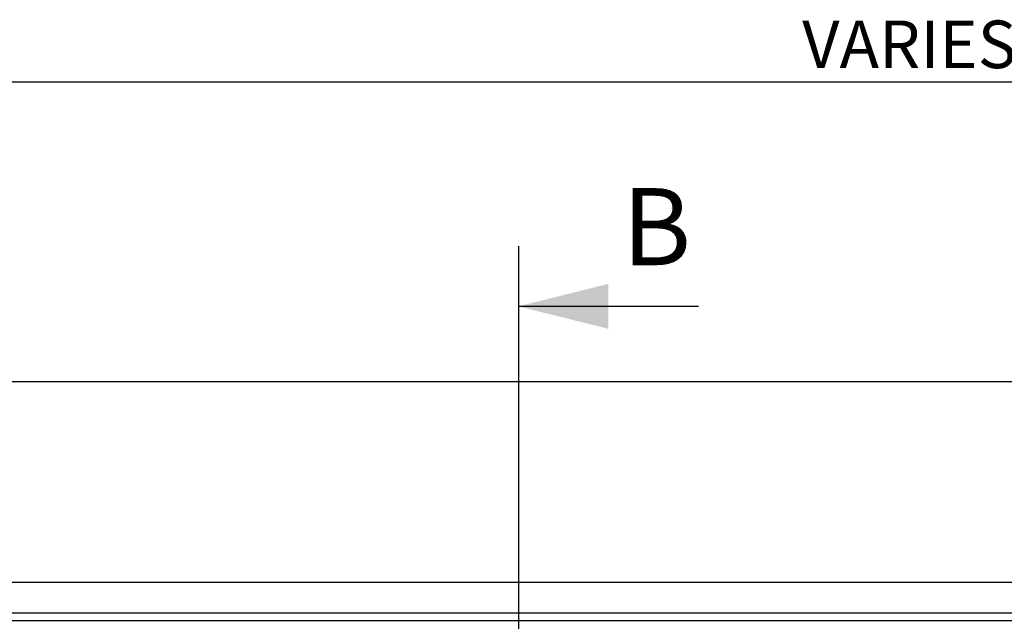
# Model space of a CAD drawing. Units: millimetres. Extents: x 82 to 3113, y 47 to 1963.
# Drawn here: x 610 to 856, y 1698 to 1848 of the extents above; entities that cross this region are included whole.
import ezdxf

# ---------------------------------------------------------------- set-up
doc = ezdxf.new("R2010")
doc.units = ezdxf.units.MM
doc.header["$LTSCALE"] = 7.5
doc.layers.add('DIMENSIONS', color=7, linetype='Continuous')
doc.layers.add('LABELS', color=7, linetype='Continuous', lineweight=25)
doc.styles.add('SLDTEXTSTYLE0', font='TXT', dxfattribs={"width": 0.605})
doc.dimstyles.new('SLDDIMSTYLE0', dxfattribs={"dimtxt": 11.557434, "dimasz": 16.5, "dimexe": 0, "dimexo": 0.0625, "dimgap": 2.889359, "dimtad": 1, "dimrnd": 1e-09, "dimzin": 12, "dimdsep": 46, "dimtxsty": 'SLDTEXTSTYLE0', "dimsah": 1, "dimcen": 0.09, "dimadec": 0, "dimazin": 3, "dimtfac": 1, "dimtofl": 0, "dimtmove": 0, "dimatfit": 3, "dimfxl": 0, "dimfrac": 2, "dimtolj": 1, "dimtzin": 12, "dimarcsym": 0})

# ---------------------------------------------------------------- blocks, each defined once
blk = doc.blocks.new('_D')
at = {"layer": 'DIMENSIONS'}
for p, q in [((454.24, 1714.91), (454.24, 1839.91)), ((1214.24, 1714.91), (1214.24, 1839.91)), ((454.24, 1832.41), (1214.24, 1832.41))]:
    blk.add_line(p, q, dxfattribs=at)
for points in [[(454.24, 1832.41), (470.74, 1829.41), (470.74, 1835.41)], [(1214.24, 1832.41), (1197.74, 1835.41), (1197.74, 1829.41)]]:
    blk.add_solid(points, dxfattribs=at)
at = {"layer": 'DIMENSIONS', "insert": (805.13, 1847.76), "char_height": 11.906, "attachment_point": 1, "style": 'SLDTEXTSTYLE0'}
blk.add_mtext('VARIES', dxfattribs=at)

msp = doc.modelspace()

# ---------------------------------------------------------------- linework, layer by layer
at = {"color": 7, "linetype": 'Continuous', "lineweight": 25}
for p, q in [((1470.169, 1757.409), (201.437, 1757.409)), ((159.572, 1707.409), (1512.033, 1707.409)), ((461.907, 1699.738), (1206.564, 1699.738)), ((463.886, 1697.759), (1204.585, 1697.759))]:
    msp.add_line(p, q, dxfattribs=at)
at = {"layer": 'LABELS'}
for p, q in [((734.235, 1791.316), (734.235, 661.749)), ((779.235, 1776.316), (734.235, 1776.316))]:
    msp.add_line(p, q, dxfattribs=at)
msp.add_solid([(734.235, 1776.316), (756.735, 1770.691), (756.735, 1781.941)], dxfattribs=at)

# ---------------------------------------------------------------- texts
at = {"layer": 'LABELS', "insert": (760.131, 1805.866), "char_height": 19.262, "attachment_point": 1, "style": 'SLDTEXTSTYLE0'}
msp.add_mtext('B', dxfattribs=at)

# ---------------------------------------------------------------- dimensions: what is measured, and where the dimension line sits
at = {"layer": 'DIMENSIONS'}
dim = msp.add_linear_dim(base=(1214.235, 1832.409), p1=(454.235, 1707.409), p2=(1214.235, 1707.409), text='VARIES', dimstyle='SLDDIMSTYLE0', dxfattribs=at)
dim.commit()
dim.dimension.update_dxf_attribs({"geometry": '_D', "text_midpoint": (834.235, 1832.409), "dimtype": 160})

doc.saveas('drawing.dxf')
